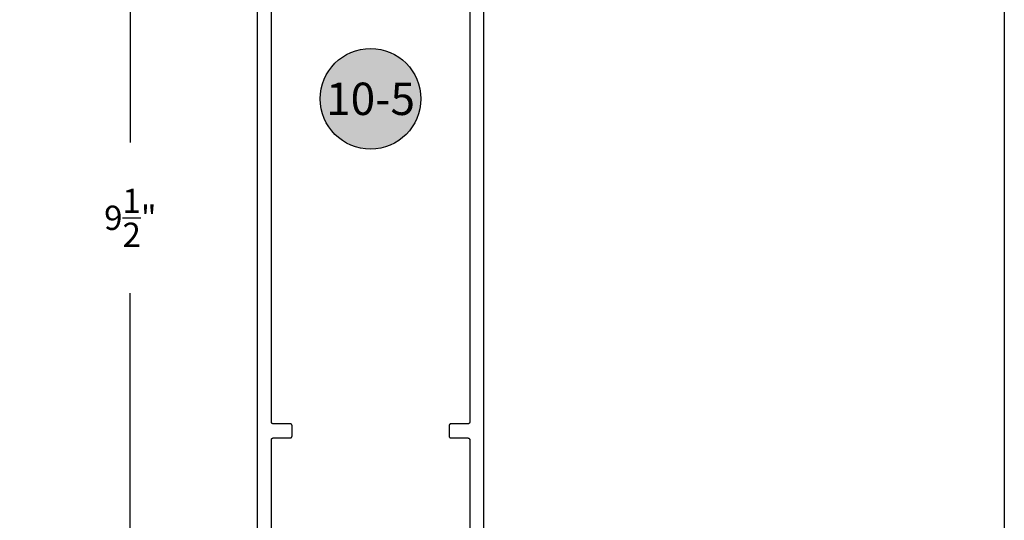
# Model space of a CAD drawing. Units: inches. Extents: x 110.8 to 141.6, y 508.3 to 545.4.
# Drawn here: x 134 to 141.6, y 512.4 to 516.3 of the extents above; entities that cross this region are included whole.
import ezdxf
from ezdxf.enums import TextEntityAlignment as Align

# ---------------------------------------------------------------- set-up
doc = ezdxf.new("R2010")
doc.units = ezdxf.units.IN
doc.header["$MEASUREMENT"] = 0
for name, color, linetype in [('Arcadia-Dim', 4, 'Continuous'), ('Arcadia-Profile', 5, 'Continuous'), ('Arcadia-Shade', 8, 'Continuous'), ('Arcadia-Text', 3, 'Continuous')]:
    doc.layers.add(name, color=color, linetype=linetype)
doc.styles.get("Standard").update_dxf_attribs({"font": 'ARIALN.TTF'})
doc.dimstyles.get("Standard").update_dxf_attribs({"dimscale": 0, "dimtxt": 0.046875, "dimasz": 0.0625, "dimexe": 0.0625, "dimexo": 0.0625, "dimgap": 0.09, "dimtad": 0, "dimtih": 1, "dimtoh": 1, "dimdec": 4, "dimzin": 0, "dimdsep": 46, "dimlunit": 4, "dimtxsty": 'Standard', "dimcen": 0.046875, "dimadec": 0, "dimazin": 0, "dimtfac": 1, "dimtdec": 4, "dimtofl": 0, "dimtmove": 0, "dimatfit": 3, "dimfxl": 1, "dimtolj": 1, "dimtzin": 0, "dimarcsym": 0})

# ---------------------------------------------------------------- blocks, each defined once
blk = doc.blocks.new('*D29')
at = {"layer": 'Arcadia-Dim', "color": 0, "lineweight": -2, "transparency": 16777216}
for p, q in [((135.5899, 519.4824), (134.595, 519.4824)), ((134.845, 519.2324), (134.845, 515.3136)), ((134.845, 510.2325), (134.845, 514.1513)), ((135.5875, 509.9825), (134.595, 509.9825))]:
    blk.add_line(p, q, dxfattribs=at)
at = {"layer": 'Arcadia-Dim', "color": 0, "lineweight": -3, "transparency": 16777216}
for points in [[(134.8034, 519.2324), (134.8867, 519.2324), (134.845, 519.4824)], [(134.8034, 510.2325), (134.8867, 510.2325), (134.845, 509.9825)]]:
    blk.add_solid(points, dxfattribs=at)
at = {"layer": 'Defpoints', "lineweight": -3, "transparency": 16777216}
for p in [(135.8399, 519.4824), (134.845, 509.9825), (135.8375, 509.9825)]:
    blk.add_point(p, dxfattribs=at)
at = {"layer": 'Arcadia-Dim', "color": 0, "transparency": 16777216, "insert": (134.845, 514.7324), "char_height": 0.1875, "attachment_point": 5}
blk.add_mtext('\\A1;9{\\H1.000000x;\\S1/2;}"', dxfattribs=at)
blk = doc.blocks.new('Keynote')
at = {"layer": 'Arcadia-Shade', "lineweight": -3}
h = blk.add_hatch(color=256, dxfattribs=at)
h.dxf.hatch_style = 1
edge = h.paths.add_edge_path()
edge.add_arc((0, 0), 0.0972, 0, 360)
at = {"layer": 'Defpoints', "lineweight": -3}
blk.add_circle((0, 0), 0.0972, dxfattribs=at)
at = {"layer": 'Arcadia-Text'}
blk.add_attdef('KEYNOTE_BUBBLE', text='', height=0.0625, dxfattribs=at).set_placement((0, 0), align=Align.MIDDLE_CENTER)

msp = doc.modelspace()

# ---------------------------------------------------------------- linework, layer by layer
at = {"layer": 'Arcadia-Profile'}
for points in [[(135.82489, 519.46736), (135.82489, 509.99736)], [(137.57489, 509.99736), (137.57489, 519.46736)], [(135.93389, 511.79636), (135.93389, 513.01636), (135.93391, 513.01714), (135.93397, 513.01792), (135.93407, 513.0187), (135.93422, 513.01948), (135.9344, 513.02024), (135.93462, 513.02099), (135.93488, 513.02173), (135.93518, 513.02246), (135.93552, 513.02317), (135.9359, 513.02386), (135.93631, 513.02453), (135.93675, 513.02517), (135.93723, 513.0258), (135.93774, 513.02639), (135.93828, 513.02696), (135.93885, 513.0275), (135.93945, 513.02801), (135.94007, 513.02849), (135.94072, 513.02894), (135.94139, 513.02935), (135.94208, 513.02972), (135.94279, 513.03006), (135.94351, 513.03036), (135.94425, 513.03062), (135.94501, 513.03085), (135.94577, 513.03103), (135.94654, 513.03117), (135.94732, 513.03127), (135.9481, 513.03134), (135.94889, 513.03136), (136.07889, 513.03136), (136.07967, 513.03138), (136.08046, 513.03144), (136.08123, 513.03154), (136.08201, 513.03168), (136.08277, 513.03187), (136.08352, 513.03209), (136.08426, 513.03235), (136.08499, 513.03265), (136.0857, 513.03299), (136.08639, 513.03337), (136.08706, 513.03378), (136.0877, 513.03422), (136.08833, 513.0347), (136.08892, 513.03521), (136.08949, 513.03575), (136.09003, 513.03632), (136.09054, 513.03692), (136.09102, 513.03754), (136.09147, 513.03819), (136.09188, 513.03886), (136.09225, 513.03955), (136.09259, 513.04026), (136.09289, 513.04098), (136.09315, 513.04172), (136.09338, 513.04247), (136.09356, 513.04324), (136.0937, 513.04401), (136.09381, 513.04479), (136.09387, 513.04557), (136.09389, 513.04636), (136.09389, 513.12536), (136.09387, 513.12614), (136.09381, 513.12692), (136.0937, 513.1277), (136.09356, 513.12848), (136.09338, 513.12924), (136.09315, 513.12999), (136.09289, 513.13073), (136.09259, 513.13146), (136.09225, 513.13217), (136.09188, 513.13286), (136.09147, 513.13353), (136.09102, 513.13417), (136.09054, 513.1348), (136.09003, 513.13539), (136.08949, 513.13596), (136.08892, 513.1365), (136.08833, 513.13701), (136.0877, 513.13749), (136.08706, 513.13794), (136.08639, 513.13835), (136.0857, 513.13872), (136.08499, 513.13906), (136.08426, 513.13936), (136.08352, 513.13962), (136.08277, 513.13985), (136.08201, 513.14003), (136.08123, 513.14017), (136.08046, 513.14027), (136.07967, 513.14034), (136.07889, 513.14036), (135.94889, 513.14036), (135.9481, 513.14038), (135.94732, 513.14044), (135.94654, 513.14054), (135.94577, 513.14068), (135.94501, 513.14087), (135.94425, 513.14109), (135.94351, 513.14135), (135.94279, 513.14165), (135.94208, 513.14199), (135.94139, 513.14237), (135.94072, 513.14278), (135.94007, 513.14322), (135.93945, 513.1437), (135.93885, 513.14421), (135.93828, 513.14475), (135.93774, 513.14532), (135.93723, 513.14592), (135.93675, 513.14654), (135.93631, 513.14719), (135.9359, 513.14786), (135.93552, 513.14855), (135.93518, 513.14926), (135.93488, 513.14998), (135.93462, 513.15072), (135.9344, 513.15147), (135.93422, 513.15224), (135.93407, 513.15301), (135.93397, 513.15379), (135.93391, 513.15457), (135.93389, 513.15536), (135.93389, 517.88936)], [(137.46589, 517.88936), (137.46589, 513.15536), (137.46587, 513.15457), (137.46581, 513.15379), (137.4657, 513.15301), (137.46556, 513.15224), (137.46538, 513.15147), (137.46515, 513.15072), (137.46489, 513.14998), (137.46459, 513.14926), (137.46425, 513.14855), (137.46388, 513.14786), (137.46347, 513.14719), (137.46302, 513.14654), (137.46254, 513.14592), (137.46203, 513.14532), (137.46149, 513.14475), (137.46092, 513.14421), (137.46033, 513.1437), (137.4597, 513.14322), (137.45906, 513.14278), (137.45839, 513.14237), (137.4577, 513.14199), (137.45699, 513.14165), (137.45626, 513.14135), (137.45552, 513.14109), (137.45477, 513.14087), (137.45401, 513.14068), (137.45323, 513.14054), (137.45246, 513.14044), (137.45167, 513.14038), (137.45089, 513.14036), (137.32089, 513.14036), (137.3201, 513.14034), (137.31932, 513.14027), (137.31854, 513.14017), (137.31777, 513.14003), (137.31701, 513.13985), (137.31625, 513.13962), (137.31551, 513.13936), (137.31479, 513.13906), (137.31408, 513.13872), (137.31339, 513.13835), (137.31272, 513.13794), (137.31207, 513.13749), (137.31145, 513.13701), (137.31085, 513.1365), (137.31028, 513.13596), (137.30974, 513.13539), (137.30923, 513.1348), (137.30875, 513.13417), (137.30831, 513.13353), (137.3079, 513.13286), (137.30752, 513.13217), (137.30718, 513.13146), (137.30688, 513.13073), (137.30662, 513.12999), (137.3064, 513.12924), (137.30622, 513.12848), (137.30607, 513.1277), (137.30597, 513.12692), (137.30591, 513.12614), (137.30589, 513.12536), (137.30589, 513.04636), (137.30591, 513.04557), (137.30597, 513.04479), (137.30607, 513.04401), (137.30622, 513.04324), (137.3064, 513.04247), (137.30662, 513.04172), (137.30688, 513.04098), (137.30718, 513.04026), (137.30752, 513.03955), (137.3079, 513.03886), (137.30831, 513.03819), (137.30875, 513.03754), (137.30923, 513.03692), (137.30974, 513.03632), (137.31028, 513.03575), (137.31085, 513.03521), (137.31145, 513.0347), (137.31207, 513.03422), (137.31272, 513.03378), (137.31339, 513.03337), (137.31408, 513.03299), (137.31479, 513.03265), (137.31551, 513.03235), (137.31625, 513.03209), (137.31701, 513.03187), (137.31777, 513.03168), (137.31854, 513.03154), (137.31932, 513.03144), (137.3201, 513.03138), (137.32089, 513.03136), (137.45089, 513.03136), (137.45167, 513.03134), (137.45246, 513.03127), (137.45323, 513.03117), (137.45401, 513.03103), (137.45477, 513.03085), (137.45552, 513.03062), (137.45626, 513.03036), (137.45699, 513.03006), (137.4577, 513.02972), (137.45839, 513.02935), (137.45906, 513.02894), (137.4597, 513.02849), (137.46033, 513.02801), (137.46092, 513.0275), (137.46149, 513.02696), (137.46203, 513.02639), (137.46254, 513.0258), (137.46302, 513.02517), (137.46347, 513.02453), (137.46388, 513.02386), (137.46425, 513.02317), (137.46459, 513.02246), (137.46489, 513.02173), (137.46515, 513.02099), (137.46538, 513.02024), (137.46556, 513.01948), (137.4657, 513.0187), (137.46581, 513.01792), (137.46587, 513.01714), (137.46589, 513.01636), (137.46589, 511.79636)]]:
    msp.add_lwpolyline(points, dxfattribs=at)
at = {"layer": 'Defpoints', "lineweight": -3}
msp.add_lwpolyline([(110.84319, 545.38208), (141.59319, 545.38208), (141.59319, 508.31178), (110.84319, 508.31178)], close=True, dxfattribs=at)

# ---------------------------------------------------------------- block references
at = {"layer": 'Arcadia-Text', "lineweight": -3, "xscale": 4, "yscale": 4, "zscale": 4}
msp.add_blockref('Keynote', (136.69989, 515.65158), dxfattribs=at).add_auto_attribs({'KEYNOTE_BUBBLE': '10-5'})

# ---------------------------------------------------------------- dimensions: what is measured, and where the dimension line sits
at = {"layer": 'Arcadia-Dim'}
dim = msp.add_linear_dim(base=(134.84502, 509.98254), p1=(135.83989, 519.48236), p2=(135.83754, 509.98254), angle=90, dimstyle='Standard', override={"dimscale": 4}, dxfattribs=at)
dim.commit()
dim.dimension.update_dxf_attribs({"geometry": '*D29', "text_midpoint": (134.84502, 514.73245)})

doc.saveas('drawing.dxf')
